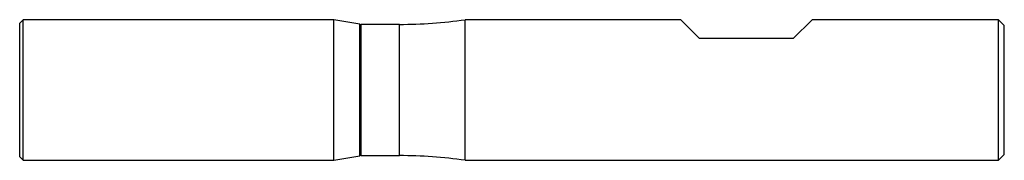
# Model space of a CAD drawing. Units: millimetres. Extents: x 0 to 84, y -6 to 6.
import ezdxf

# ---------------------------------------------------------------- set-up
doc = ezdxf.new("R2010")
doc.units = ezdxf.units.MM

msp = doc.modelspace()

# ---------------------------------------------------------------- linework, layer by layer
at = {"color": 7, "linetype": 'Continuous', "lineweight": 25}
for p, q in [((0.3, 6), (0, 5.7)), ((26.8, 6), (0.3, 6)), ((0.3, -6), (0.3, 6)), ((29.017, 5.609), (26.8, 6)), ((26.8, -6), (26.8, 6)), ((56.4, 6), (38, 6)), ((38, -6), (38, 6)), ((58, 4.4), (56.4, 6)), ((67.6, 6), (66, 4.4)), ((83.5, 6), (67.6, 6)), ((84, 5.5), (83.5, 6)), ((83.5, -6), (83.5, 6)), ((0, -5.7), (0, 5.7)), ((29.017, -5.609), (29.017, 5.609)), ((32.4, 5.6), (29.121, 5.6)), ((29.121, -5.6), (29.121, 5.6)), ((32.4, -5.6), (32.4, 5.6)), ((84, -5.5), (84, 5.5)), ((66, 4.4), (58, 4.4)), ((0, -5.7), (0.3, -6)), ((26.8, -6), (29.017, -5.609)), ((29.121, -5.6), (32.4, -5.6)), ((83.5, -6), (84, -5.5)), ((0.3, -6), (26.8, -6)), ((38, -6), (83.5, -6))]:
    msp.add_line(p, q, dxfattribs=at)
for centre, radius, start, end in [((32.4, 45), 39.4, 270, 278.17123), ((29.121, 6.2), 0.6, 260, 270), ((29.121, -6.2), 0.6, 90, 100), ((32.4, -45), 39.4, 81.82877, 90)]:
    msp.add_arc(centre, radius, start, end, dxfattribs=at)

doc.saveas('drawing.dxf')
